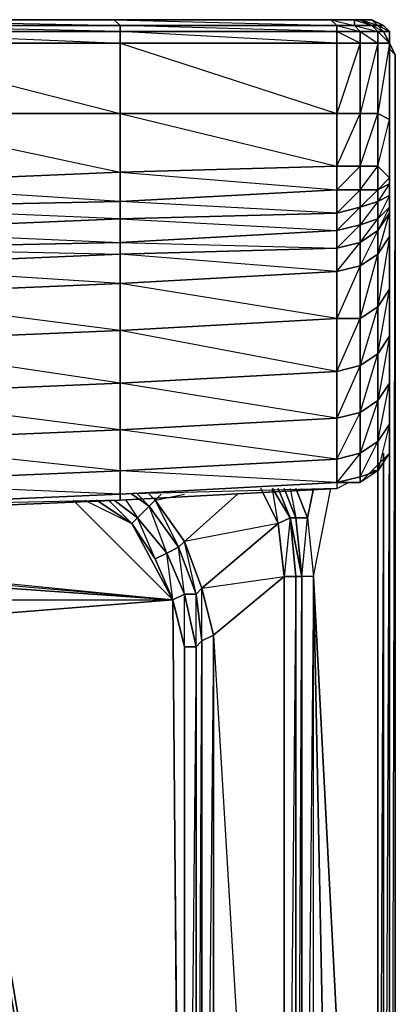
# Model space of a CAD drawing. Units: inches. Extents: x 0 to 30, y -28.8 to 0.
# Drawn here: x 27.4 to 30, y -6.8 to 0 of the extents above; entities that cross this region are included whole.
import ezdxf

# ---------------------------------------------------------------- set-up
doc = ezdxf.new("R2010")
doc.units = ezdxf.units.IN
doc.header["$MEASUREMENT"] = 0
doc.layers.get('0').update_dxf_attribs({"true_color": 0x1c1cb1})

msp = doc.modelspace()

# ---------------------------------------------------------------- linework, layer by layer
at = {"color": 213}
for points in [[(28.0684, 0.0394), (26.2111, 0.0394), (24.3519, 0.0394), (22.4523, 0.0394), (20.595, 0.0394), (18.7357, 0.0394), (16.838, 0.0394), (14.9788, 0.0394), (13.1196, 0.0394), (11.2622, 0.0394), (9.3626, 0.0394), (7.5053, 0.0394), (5.6461, 0.0394), (3.7465, 0.0394), (1.8892, 0.0394), (0.3933, 0.0394), (0.2722, 0.0394), (0.1914, 0.0394), (0.1511, 0.0394), (0.1107, 0.0394)], [(28.0684, 0.0394), (26.2111, 0.0394)], [(29.8469, 0.0394), (29.7662, 0.0394), (29.7258, 0.0394), (28.0684, 0.0394), (29.5643, 0.0394), (29.7258, 0.0394)], [(29.7662, -0.0414), (29.7258, -0.001), (29.7258, 0.0394), (29.5643, 0.0394), (28.0684, 0.0394), (29.6047, -0.001), (29.5643, 0.0394), (28.0684, 0.0394), (29.7258, 0.0394), (28.0684, 0.0394)], [(29.8469, 0.0394), (29.7662, 0.0394), (29.7258, 0.0394), (29.5643, 0.0394), (29.7258, -0.001), (29.6047, -0.001)], [(29.8873, -0.0414), (29.8469, -0.001), (29.7662, 0.0394), (29.7258, 0.0394), (29.8469, -0.001), (29.7258, -0.001), (29.8873, -0.0414), (29.7662, -0.0414)], [(29.8873, -0.0414), (29.9277, -0.0414), (29.8469, -0.001), (29.8873, -0.001), (29.7662, 0.0394), (29.8469, 0.0394)], [(29.8469, 0.0394), (29.9277, -0.001)], [(29.9277, -0.001), (29.8469, 0.0394)], [(29.8469, 0.0394), (29.9277, -0.001)], [(29.7662, -0.1221), (29.6047, -0.0414), (28.1088, -0.001), (29.6047, -0.001)], [(29.9681, -0.0414), (29.9277, -0.001)], [(29.9681, -0.0414), (29.9277, -0.001)], [(29.9277, -0.001), (29.9681, -0.0414)], [(29.9681, -0.0414), (29.9277, -0.001)], [(29.9277, -0.001), (29.9681, -0.0414)], [(29.9681, -0.0414), (29.9277, -0.001)], [(29.9277, -0.001), (29.9681, -0.0414)], [(29.9681, -0.0414), (29.9277, -0.001)], [(29.9277, -0.001), (29.9681, -0.0414)], [(29.9681, -0.0414), (29.9277, -0.001)], [(29.9277, -0.001), (29.9681, -0.0414)], [(29.9681, -0.1221), (29.9681, -0.0818), (29.9681, -0.1221), (29.9681, -0.0414)], [(29.9681, -0.0414), (29.9681, -0.1221)], [(29.9681, -0.1221), (29.9681, -0.0414)], [(29.7662, -0.1221), (29.6047, -0.1221)], [(29.9681, -0.1221), (29.9681, -0.6893), (29.9681, -1.0931), (29.9681, -1.295), (29.9681, -1.6584), (29.9681, -1.9814), (29.9681, -2.3063), (29.9681, -2.5889), (29.9681, -2.7908), (29.9681, -2.5889), (29.9681, -2.7504), (29.9681, -2.3063), (29.9681, -1.9814), (29.9681, -2.1448), (29.9681, -1.6584), (29.9681, -1.295), (29.9681, -1.4565), (29.9681, -1.0931), (29.9681, -1.295), (29.9681, -1.4565), (29.8873, -1.5776), (29.8873, -1.4161), (29.9681, -1.295), (29.9681, -1.2546), (29.9681, -1.0931)], [(29.9681, -2.7908), (29.9681, -2.5889), (29.9681, -2.3063), (29.9681, -1.9814), (29.9681, -1.6584), (29.9681, -1.295), (29.9681, -1.0931), (29.9681, -0.6893), (29.9681, -0.1221)], [(29.9681, -1.1738), (29.9681, -1.0931), (29.9681, -1.0527)], [(29.6047, -1.295), (28.1088, -1.3353), (28.1088, -1.2142), (29.6047, -1.1335)], [(29.6047, -1.1335), (29.6047, -1.295)], [(29.9681, -1.2546), (29.8873, -1.4161), (29.9681, -1.295), (29.9681, -1.2546), (29.9681, -1.0931)], [(29.9681, -1.1738), (29.8873, -1.3353), (29.9681, -1.2546), (29.9681, -1.1738), (29.9681, -1.0931)], [(29.9681, -1.2546), (29.9681, -1.1738), (29.9681, -1.0931)], [(29.9681, -2.7908), (29.9681, -2.9523), (29.9681, -2.5889), (29.9681, -2.3063), (29.9681, -2.4678), (29.9681, -1.9814), (29.9681, -1.6584), (29.9681, -1.8199), (29.9681, -1.295), (29.9681, -1.0931)], [(28.1088, -1.3353), (28.1088, -1.2142), (26.2111, -1.2546), (26.2111, -1.4161), (24.3519, -1.4969), (24.3519, -1.3353), (26.2111, -1.2546)], [(28.1088, -1.3353), (26.2111, -1.4161), (26.2111, -1.2546)], [(29.7662, -1.2546), (29.6047, -1.4161), (29.6047, -1.295), (28.1088, -1.3353)], [(29.6047, -1.4161), (29.7662, -1.3757), (29.7662, -1.2546)], [(28.1088, -1.3353), (26.2111, -1.4161)], [(16.8784, -3.5599), (18.7357, -3.5599), (20.595, -3.5195), (22.4927, -3.4772), (24.3519, -3.4368), (26.2111, -3.3561), (28.1088, -3.2753), (29.6047, -3.1946), (29.6854, -3.1542), (29.7258, -3.1542), (29.7662, -3.1542), (29.8469, -3.0735), (29.9277, -2.9927), (29.9681, -2.9523), (29.9681, -2.7908)], [(18.7357, -3.5599), (20.595, -3.5195), (22.4927, -3.4772), (24.3519, -3.4368), (26.2111, -3.3561), (28.1088, -3.2753), (29.6047, -3.1946), (29.6854, -3.1542)]]:
    msp.add_lwpolyline(points, dxfattribs=at)
for points in [[(26.2111, 0.0394), (28.0684, 0.0394), (28.1088, -0.001), (26.2111, -0.001)], [(28.1088, -0.001), (28.0684, 0.0394), (26.2111, 0.0394)], [(28.0684, 0.0394), (29.5643, 0.0394), (29.6047, -0.001), (28.1088, -0.001)], [(29.5643, 0.0394), (29.7258, 0.0394), (29.7258, -0.001), (29.6047, -0.001)], [(29.7258, 0.0394), (29.7662, 0.0394), (29.8469, -0.001), (29.7258, -0.001)], [(29.8469, 0.0394), (29.8873, -0.001), (29.8469, -0.001), (29.7662, 0.0394)], [(29.8469, 0.0394), (29.9277, -0.001)], [(29.9277, -0.001), (29.8469, 0.0394)], [(29.9277, -0.001), (29.8469, 0.0394)], [(29.9277, -0.001), (29.8469, 0.0394)], [(29.8469, 0.0394), (29.9277, -0.001), (29.8873, -0.001)], [(29.8469, 0.0394), (29.9277, -0.001)], [(29.8469, 0.0394), (29.9277, -0.001), (29.8873, -0.001)], [(26.2111, -0.001), (28.1088, -0.001), (28.1088, -0.0414), (26.2111, -0.0414)], [(28.1088, -0.6086), (28.1088, -0.1221), (28.1088, -0.0414), (26.2111, -0.001), (28.1088, -0.001), (28.1088, -0.0414), (26.2111, -0.0414), (28.1088, -0.1221), (26.2111, -0.1221)], [(26.2111, -0.0414), (28.1088, -0.0414), (28.1088, -0.1221), (26.2111, -0.1221)], [(29.6047, -0.0414), (28.1088, -0.0414), (28.1088, -0.001), (29.6047, -0.001)], [(29.6047, -0.001), (29.7662, -0.0414), (29.6047, -0.0414), (29.6047, -0.1221), (28.1088, -0.0414), (29.6047, -0.0414)], [(29.6047, -0.1221), (28.1088, -0.1221), (28.1088, -0.0414), (29.6047, -0.0414)], [(29.6047, -0.001), (29.7258, -0.001), (29.7662, -0.0414), (29.6047, -0.0414)], [(29.6047, -0.0414), (29.7662, -0.0414), (29.7662, -0.1221), (29.6047, -0.1221)], [(29.7258, -0.001), (29.8469, -0.001), (29.8873, -0.0414), (29.7662, -0.0414)], [(29.7662, -0.0414), (29.8873, -0.0414), (29.8873, -0.1221), (29.7662, -0.1221)], [(29.8873, -0.0414), (29.8873, -0.1221), (29.7662, -0.6086), (29.8873, -0.6086), (29.8873, -0.1221), (29.9681, -0.1221)], [(29.7662, -0.0414), (29.8873, -0.1221), (29.7662, -0.1221)], [(29.8469, -0.001), (29.8873, -0.001), (29.9277, -0.0414), (29.8873, -0.0414)], [(29.8873, -0.001), (29.9277, -0.001), (29.9681, -0.0414), (29.9277, -0.0414)], [(29.8873, -0.001), (29.9277, -0.0414), (29.9681, -0.1221), (29.9277, -0.0414), (29.9681, -0.0414)], [(29.8873, -0.0414), (29.9277, -0.0414), (29.9681, -0.1221), (29.8873, -0.1221)], [(29.9277, -0.001), (29.9681, -0.0414)], [(29.9277, -0.0414), (29.9681, -0.0414), (29.9681, -0.1221)], [(29.9681, -0.0414), (29.9681, -0.0818)], [(29.9681, -0.0818), (29.9681, -0.1221), (29.9681, -0.0414)], [(29.9681, -0.0414), (29.9681, -0.1221), (29.9681, -0.0818)], [(29.9681, -0.0818), (29.9681, -0.1221), (29.9681, -0.0414)], [(29.9681, -0.1221), (29.9681, -0.0414), (29.9681, -0.0818), (29.9681, -0.0414), (29.9681, -0.1221), (29.9681, -0.6893), (29.9681, -0.6489)], [(29.9681, -0.0414), (29.9681, -0.1221)], [(28.1088, -0.6086), (26.2111, -0.6086), (26.2111, -0.1221), (28.1088, -0.1221)], [(29.6047, -0.6086), (28.1088, -0.6086), (28.1088, -0.1221), (29.6047, -0.1221)], [(28.1088, -0.1221), (29.6047, -0.6086), (29.6047, -0.1221)], [(29.6047, -0.6086), (29.6047, -0.1221), (29.7662, -0.1221), (29.7662, -0.6086)], [(29.7662, -0.6086), (29.7662, -0.1221), (29.6047, -0.6086)], [(29.7662, -0.6086), (29.7662, -0.1221), (29.8873, -0.1221), (29.8873, -0.6086)], [(29.8873, -0.6086), (29.8873, -0.1221), (29.9681, -0.1221), (29.9681, -0.6489)], [(29.9681, -0.6489), (29.9681, -0.1221), (29.8873, -0.6086)], [(29.9681, -0.1221), (29.9681, -0.0818)], [(29.9681, -0.0818), (29.9681, -0.1221)], [(29.9681, -0.6489), (29.9681, -0.1221), (29.9681, -0.6893)], [(28.1088, -0.6086), (28.1088, -1.0123), (26.2111, -1.0931), (26.2111, -0.6086)], [(28.1088, -0.6086), (26.2111, -0.6086), (28.1088, -1.0123)], [(29.6047, -0.6086), (29.6047, -0.972), (28.1088, -1.0123), (28.1088, -0.6086)], [(29.6047, -1.1335), (29.6047, -0.972), (29.6047, -0.6086), (29.7662, -0.6086), (29.7662, -0.972), (29.6047, -0.972), (29.7662, -0.6086), (29.7662, -0.972), (29.6047, -1.1335), (29.7662, -1.1335), (29.7662, -0.972), (29.6047, -0.972), (29.6047, -0.6086), (28.1088, -0.6086), (29.6047, -0.972), (28.1088, -1.0123)], [(29.7662, -0.972), (29.7662, -0.6086), (29.8873, -0.6086), (29.8873, -0.972)], [(29.7662, -0.972), (29.8873, -0.6086), (29.8873, -0.972)], [(29.8873, -0.972), (29.8873, -0.6086), (29.9681, -0.6489), (29.9681, -1.0527)], [(29.8873, -0.972), (29.9681, -0.6489), (29.9681, -1.0527)], [(29.9681, -1.0527), (29.9681, -0.6489), (29.9681, -0.6893), (29.9681, -1.0931)], [(29.9681, -1.0931), (29.9681, -0.6893), (29.9681, -1.0527)], [(26.2111, -1.0931), (28.1088, -1.0123), (28.1088, -1.2142), (26.2111, -1.2546)], [(28.1088, -1.0123), (28.1088, -1.2142), (26.2111, -1.0931)], [(28.1088, -1.0123), (29.6047, -0.972), (29.6047, -1.1335), (28.1088, -1.2142)], [(29.6047, -1.1335), (29.6047, -0.972), (29.7662, -0.972), (29.7662, -1.1335)], [(29.7662, -1.1335), (29.7662, -0.972), (29.8873, -0.972), (29.8873, -1.1335)], [(29.7662, -1.1335), (29.8873, -0.972), (29.8873, -1.1335)], [(29.8873, -1.1335), (29.8873, -0.972), (29.9681, -1.0527), (29.9681, -1.0931)], [(29.9681, -1.0931), (29.9681, -1.0527), (29.8873, -1.1335)], [(29.6047, -1.1335), (29.6047, -1.295), (28.1088, -1.2142)], [(29.6047, -1.295), (29.6047, -1.1335), (29.7662, -1.1335), (29.7662, -1.2546)], [(29.7662, -1.1335), (29.6047, -1.295), (29.7662, -1.2546)], [(29.8873, -1.1335), (29.8873, -1.2142), (29.7662, -1.2546), (29.7662, -1.1335)], [(29.8873, -1.2142), (29.8873, -1.1335), (29.7662, -1.2546)], [(29.8873, -1.2142), (29.8873, -1.1335), (29.9681, -1.0931), (29.9681, -1.1738)], [(29.9681, -1.1738), (29.9681, -1.0931), (29.8873, -1.2142)], [(29.9681, -1.0931), (29.9681, -1.295), (29.9681, -1.4565), (29.9681, -1.295)], [(28.1088, -1.2142), (28.1088, -1.3353), (26.2111, -1.2546)], [(29.7662, -1.3757), (29.7662, -1.2546), (29.8873, -1.2142), (29.8873, -1.3353)], [(29.8873, -1.3353), (29.8873, -1.2142), (29.7662, -1.3757)], [(29.8873, -1.3353), (29.8873, -1.2142), (29.9681, -1.1738), (29.9681, -1.2546)], [(29.6047, -1.4161), (29.6047, -1.295), (29.7662, -1.2546), (29.7662, -1.3757)], [(29.8873, -1.4161), (29.8873, -1.3353), (29.9681, -1.2546), (29.9681, -1.295)], [(28.1088, -1.3353), (28.1088, -1.4969), (26.2111, -1.5372), (26.2111, -1.4161)], [(29.6047, -1.4161), (28.1088, -1.4969), (28.1088, -1.3353), (29.6047, -1.295)], [(28.1088, -1.3353), (29.6047, -1.4161), (28.1088, -1.4969)], [(29.7662, -1.4969), (29.7662, -1.3757), (29.8873, -1.3353), (29.8873, -1.4161)], [(29.8873, -1.3353), (29.8873, -1.4161), (29.7662, -1.6584), (29.8873, -1.5776), (29.8873, -1.941), (29.7662, -2.3467), (29.8873, -2.2659), (29.8873, -2.5889), (29.7662, -2.9523), (29.8873, -2.8716), (29.8873, -3.0735), (29.7662, -3.1542), (29.8469, -3.0735), (29.8873, -3.0735), (29.7662, -3.1138), (29.8873, -2.8716), (29.8873, -2.5889), (29.7662, -2.6697), (29.8873, -2.2659), (29.8873, -1.941), (29.7662, -2.0217), (29.8873, -1.5776), (29.8873, -1.4161), (29.7662, -1.4969)], [(29.9681, -2.7504), (29.8873, -3.0735), (29.9681, -2.9523), (29.9277, -2.9927), (29.8469, -3.0735), (29.9681, -2.9523), (29.9681, -2.7504), (29.8873, -2.8716), (29.9681, -2.4678), (29.9681, -2.1448), (29.8873, -2.2659), (29.9681, -1.8199), (29.9681, -1.4565), (29.8873, -1.5776), (29.9681, -1.295), (29.9681, -1.4565), (29.8873, -1.941), (29.9681, -1.8199), (29.9681, -2.1448), (29.8873, -2.5889), (29.9681, -2.4678)], [(29.9681, -1.295), (29.9681, -1.6584), (29.9681, -1.8199), (29.9681, -1.4565)], [(26.2111, -1.4161), (28.1088, -1.4969), (26.2111, -1.5372)], [(29.8873, -1.4161), (29.8873, -1.5776), (29.7662, -1.6584), (29.7662, -1.4969)], [(29.8873, -1.5776), (29.9681, -1.4565), (29.9681, -1.8199), (29.8873, -1.941)], [(29.8873, -1.5776), (29.8873, -1.941), (29.7662, -2.0217), (29.7662, -1.6584)], [(29.9681, -1.6584), (29.9681, -1.9814), (29.9681, -2.1448), (29.9681, -1.8199)], [(29.9681, -1.8199), (29.9681, -2.1448), (29.8873, -2.2659), (29.8873, -1.941)], [(29.8873, -1.941), (29.8873, -2.2659), (29.7662, -2.3467), (29.7662, -2.0217)], [(29.9681, -1.9814), (29.9681, -2.3063), (29.9681, -2.4678), (29.9681, -2.1448)], [(29.9681, -2.1448), (29.9681, -2.4678), (29.8873, -2.5889), (29.8873, -2.2659)], [(29.8873, -2.2659), (29.8873, -2.5889), (29.7662, -2.6697), (29.7662, -2.3467)], [(29.9681, -2.3063), (29.9681, -2.5889), (29.9681, -2.7504), (29.9681, -2.4678)], [(29.9681, -2.4678), (29.9681, -2.7504), (29.8873, -2.8716), (29.8873, -2.5889)], [(29.8873, -2.5889), (29.8873, -2.8716), (29.7662, -2.9523), (29.7662, -2.6697)], [(29.9681, -2.5889), (29.9681, -2.7908), (29.9681, -2.9523), (29.9681, -2.7504)], [(29.9681, -2.7504), (29.9681, -2.9523), (29.8873, -3.0735), (29.8873, -2.8716)], [(29.8873, -2.8716), (29.8873, -3.0735), (29.7662, -3.1138), (29.7662, -2.9523)], [(29.8873, -3.0735), (29.9681, -2.9523), (29.9277, -2.9927), (29.8469, -3.0735)], [(29.7662, -3.1542), (29.7662, -3.1138), (29.8873, -3.0735), (29.8469, -3.0735)]]:
    msp.add_lwpolyline(points, close=True, dxfattribs=at)
at = {"color": 46}
for points in [[(29.9681, -24.2191), (30.0084, -24.1788), (30.0084, -0.2029), (29.9681, -0.1221), (30.0084, -0.2029), (30.0084, -24.1788)], [(29.9681, -0.1625), (30.0084, -0.2029)]]:
    msp.add_lwpolyline(points, close=True, dxfattribs=at)
for points in [[(30.0084, -24.1788), (30.0084, -0.2029), (29.9681, -0.1221), (30.0084, -0.2029)], [(30.0084, -24.1788), (30.0084, -0.2029), (29.9681, -15.4863)]]:
    msp.add_lwpolyline(points, dxfattribs=at)
at = {"color": 61}
for points in [[(29.6047, -1.5372), (28.1088, -1.5776), (28.1088, -1.4969), (29.6047, -1.4161)], [(29.7662, -1.3757), (29.7662, -1.4969), (29.6047, -1.5372), (29.6047, -1.4161)], [(29.7662, -1.6584), (29.6047, -2.0217), (29.7662, -2.0217), (29.7662, -2.3467), (29.6047, -2.3871), (29.7662, -2.0217), (29.7662, -1.6584), (29.6047, -1.6987), (29.7662, -1.4969), (29.7662, -1.3757), (29.6047, -1.5372), (29.7662, -1.4969)], [(28.1088, -1.4969), (28.1088, -1.5776), (26.2111, -1.6584), (26.2111, -1.5372)], [(28.1088, -1.5776), (28.1088, -1.4969), (29.6047, -1.5372)], [(28.1088, -1.5776), (29.6047, -1.5372), (29.6047, -1.6987), (28.1088, -1.7795)], [(29.6047, -1.6987), (29.6047, -1.5372), (29.7662, -1.4969), (29.7662, -1.6584)], [(28.1088, -1.5776), (28.1088, -1.7795), (26.2111, -1.8602), (26.2111, -1.6584)], [(28.1088, -1.5776), (28.1088, -1.7795), (28.1088, -2.1044), (26.2111, -1.8602), (28.1088, -1.7795), (26.2111, -1.6584)], [(29.6047, -2.0217), (29.6047, -1.6987), (29.7662, -1.6584), (29.7662, -2.0217)], [(28.1088, -1.7795), (29.6047, -1.6987), (29.6047, -2.0217), (28.1088, -2.1044)], [(28.1088, -1.7795), (28.1088, -2.1044), (26.2111, -2.1852), (26.2111, -1.8602)], [(28.1088, -2.1044), (29.6047, -2.0217), (29.6047, -2.3871), (28.1088, -2.4678)], [(29.6047, -2.0217), (29.6047, -2.3871), (28.1088, -2.1044)], [(29.6047, -2.3871), (29.6047, -2.0217), (29.7662, -2.0217), (29.7662, -2.3467)], [(28.1088, -2.1044), (28.1088, -2.4678), (26.2111, -2.5486), (26.2111, -2.1852)], [(28.1088, -2.4678), (28.1088, -2.7908), (26.2111, -2.5486), (28.1088, -2.4678), (26.2111, -2.1852), (28.1088, -2.1044)], [(29.6047, -2.7101), (29.6047, -2.3871), (29.7662, -2.3467), (29.7662, -2.6697)], [(29.6047, -2.3871), (29.6047, -2.7101), (28.1088, -2.7908), (28.1088, -2.4678)], [(29.6047, -2.3871), (29.6047, -2.7101), (28.1088, -2.4678)], [(28.1088, -2.4678), (28.1088, -2.7908), (26.2111, -2.8716), (26.2111, -2.5486)], [(28.1088, -2.7908), (29.6047, -2.7101), (29.6047, -2.9927), (28.1088, -3.0735)], [(29.6047, -2.7101), (29.6047, -2.9927), (28.1088, -2.7908)], [(29.6047, -2.9927), (29.6047, -2.7101), (29.7662, -2.6697), (29.7662, -2.9523)], [(28.1088, -3.0735), (26.2111, -3.1542), (26.2111, -2.8716), (28.1088, -2.7908)], [(28.1088, -2.7908), (28.1088, -3.0735), (26.2111, -2.8716)], [(29.6047, -3.1542), (29.6047, -2.9927), (29.7662, -2.9523), (29.7662, -3.1138)], [(28.1088, -3.0735), (29.6047, -2.9927), (29.6047, -3.1542), (28.1088, -3.235)], [(29.6047, -2.9927), (29.6047, -3.1542), (29.6047, -3.1946), (28.1088, -3.235), (29.6047, -3.1542), (28.1088, -3.0735)], [(28.1088, -3.0735), (28.1088, -3.235), (26.2111, -3.3157), (26.2111, -3.1542)], [(28.1088, -3.0735), (28.1088, -3.235), (28.1088, -3.2753), (26.2111, -3.3157), (28.1088, -3.235), (26.2111, -3.1542)], [(28.1088, -3.235), (29.6047, -3.1542), (29.6047, -3.1946), (28.1088, -3.2753)], [(29.6854, -3.1542), (29.7258, -3.1542), (29.6047, -3.1542), (29.6854, -3.1542)], [(26.2111, -3.3157), (28.1088, -3.235), (28.1088, -3.2753), (26.2111, -3.3561)]]:
    msp.add_lwpolyline(points, close=True, dxfattribs=at)
for points in [[(29.6047, -1.4161), (29.6047, -1.5372), (29.6047, -1.6987), (29.6047, -2.0217), (28.1088, -1.7795), (29.6047, -1.6987), (28.1088, -1.5776)], [(22.4927, -1.7391), (22.4927, -1.6584), (24.3519, -1.6987), (24.3519, -1.618), (26.2111, -1.6584), (26.2111, -1.5372), (28.1088, -1.5776)], [(29.7258, -3.1542), (29.7662, -3.1542), (29.7662, -3.1138), (29.7662, -2.9523), (29.6047, -2.9927), (29.7662, -2.6697), (29.7662, -2.3467), (29.6047, -2.7101), (29.7662, -2.6697), (29.7662, -2.9523), (29.6047, -3.1542), (29.7662, -3.1542)], [(29.7662, -3.1138), (29.7662, -3.1542), (29.6047, -3.1542)], [(29.7662, -3.1542), (29.7258, -3.1542), (29.6047, -3.1542), (29.7662, -3.1138)], [(29.7258, -3.1542), (29.6854, -3.1542), (29.6047, -3.1542), (29.6047, -3.1946), (29.6854, -3.1542)]]:
    msp.add_lwpolyline(points, dxfattribs=at)
at = {"color": 21}
for points in [[(15.0192, -26.0784), (29.8873, -26.0784), (29.9277, -26.0784), (29.8873, -26.0784), (29.9277, -26.038), (29.9277, -25.9976), (29.9681, -25.9976), (29.9681, -12.3331), (29.9681, -2.8312)], [(29.4432, -23.9365), (29.4432, -12.3331), (29.4432, -3.8022), (29.8873, -25.9976), (29.8873, -12.3331), (29.8873, -3.0735), (29.8873, -12.3331), (29.9277, -12.3331), (29.9277, -25.9976), (29.9681, -12.3331), (29.9277, -12.3331), (29.9681, -2.8312), (29.9681, -12.3331), (29.9681, -25.9976)], [(29.9681, -25.9976), (29.9681, -12.3331), (29.9681, -2.8312), (29.9681, -12.3331), (29.9277, -12.3331), (29.9277, -2.9523), (29.9277, -12.3331), (29.8873, -12.3331)], [(29.8873, -26.0784), (29.9277, -25.9976), (29.8873, -25.9976), (29.9277, -12.3331), (29.9277, -2.9523), (29.8873, -12.3331)], [(29.8873, -3.0735), (29.8873, -12.3331), (29.4432, -3.8022), (29.3624, -3.8022), (29.3624, -12.3331), (29.4432, -12.3331), (29.4432, -3.8022), (29.8873, -12.3331), (29.8873, -25.9976), (29.4432, -12.3331), (29.3624, -12.3331), (29.3624, -23.9365)], [(28.1492, -3.2753), (28.2299, -3.3965), (28.3107, -3.3157), (28.1896, -3.235)], [(28.2299, -3.235), (28.3107, -3.3157), (28.3511, -3.2753), (28.3915, -3.235)], [(28.3107, -3.235), (28.3511, -3.2753), (28.5126, -3.6003), (28.553, -3.5599), (28.9183, -3.235)], [(29.2009, -3.4368), (28.6741, -3.8829), (28.553, -3.5599), (28.9183, -3.235), (28.553, -3.5599), (28.3511, -3.2753)], [(28.7548, -4.2059), (28.6741, -4.2463), (28.6741, -3.8829), (28.6337, -3.9233), (28.553, -3.5599), (28.3511, -3.2753), (28.553, -3.235)], [(29.2009, -3.4368), (29.0798, -3.1946)], [(29.2817, -3.3965), (29.2009, -3.1946)], [(29.2817, -3.3965), (29.322, -3.3965), (29.2413, -3.1946)], [(29.2817, -3.1946), (29.322, -3.3965), (29.4028, -3.3965), (29.322, -3.1946)], [(29.3624, -3.8022), (29.4028, -3.3965), (29.4432, -3.8022), (29.3624, -3.8022), (29.3624, -12.3331), (29.3624, -23.9365), (29.4432, -12.3331), (29.4432, -3.8022), (29.3624, -12.3331), (29.4432, -12.3331), (29.4432, -23.9365), (29.8873, -25.9976), (29.4432, -3.8022), (29.5643, -3.1946)], [(29.4432, -3.1946), (29.4028, -3.3965), (29.4432, -3.8022), (29.5643, -3.1946)], [(29.4028, -3.3965), (29.4432, -3.1946)], [(27.9473, -3.2753), (28.1896, -3.4368), (28.3511, -3.681), (28.4722, -3.9637), (26.6149, -3.8022), (26.4534, -3.7618), (28.4722, -3.9637), (27.7858, -3.2753)], [(26.6553, -4.1655), (26.736, -4.2867), (26.9379, -4.0848), (26.9379, -4.2867), (26.9379, -4.0848), (26.8572, -3.9637), (28.4722, -3.9637), (28.1896, -3.4368), (27.9473, -3.2753)], [(26.8572, -3.9637), (26.7764, -3.8425), (28.4722, -3.9637), (27.7858, -3.2753)], [(27.8666, -3.2753), (28.1896, -3.4368), (28.4722, -3.9637)], [(27.8666, -3.2753), (28.1896, -3.4368), (28.0281, -3.2753)], [(28.2299, -3.3965), (28.1896, -3.4368), (27.9473, -3.2753)], [(28.4722, -3.9637), (28.3511, -3.681), (28.1896, -3.4368), (28.2299, -3.3965), (28.0684, -3.2753)], [(28.3107, -3.3157), (28.2299, -3.3965)], [(28.3511, -3.2753), (28.3107, -3.3157)], [(29.2817, -3.3965), (29.3624, -3.8022), (29.3624, -12.3331), (29.3624, -23.9365), (29.2817, -24.3403), (29.1202, -24.7037), (29.1202, -24.6633), (29.1202, -24.7037), (28.9183, -24.9863), (28.5933, -25.2286), (28.2299, -25.3516), (27.8262, -25.4324)], [(28.7548, -4.2059), (29.2413, -12.3331), (28.7548, -12.3735), (29.2413, -23.9365), (29.2413, -12.3331), (29.2413, -3.8022), (29.2009, -3.4368)], [(29.2817, -3.3965), (29.2009, -3.4368)], [(29.322, -3.3965), (29.2817, -3.3965)], [(29.3624, -3.8022), (29.322, -3.8022), (29.2817, -3.3965)], [(29.2817, -3.3965), (29.3624, -3.8022)], [(29.3624, -3.8022), (29.322, -3.3965), (29.4028, -3.3965)], [(29.4028, -3.3965), (29.322, -3.3965)], [(29.4028, -3.3965), (29.4432, -3.8022), (29.3624, -3.8022)], [(26.7764, -3.8425), (26.8572, -3.9637), (28.4722, -3.9637), (26.7764, -3.8425), (26.6149, -3.8022)], [(29.2817, -24.3403), (29.3624, -23.9365), (29.322, -23.9365), (29.3624, -12.3331), (29.322, -12.3331), (29.3624, -3.8022)], [(29.3624, -23.9365), (29.322, -23.9365), (29.322, -12.3331), (29.3624, -12.3331), (29.322, -12.3331), (29.322, -3.8022), (29.3624, -3.8022)], [(29.3624, -3.8022), (29.3624, -12.3331), (29.3624, -23.9365)], [(26.7764, -6.3478), (26.9379, -13.6252), (26.9379, -4.2867), (28.553, -13.6252), (26.9379, -4.0848), (28.4722, -3.9637), (28.553, -13.6252)], [(26.9379, -4.2867), (26.9379, -13.6252), (28.553, -13.6252), (26.9379, -4.2867), (26.9379, -4.0848), (28.553, -13.6252), (28.4722, -3.9637), (26.9379, -4.0848), (26.8572, -3.9637)], [(28.6337, -12.3735), (28.553, -13.6252), (28.553, -12.3735), (28.4722, -3.9637), (28.553, -4.2867), (28.553, -12.3735), (28.553, -13.6252), (26.9379, -13.6252), (28.553, -23.4501), (28.3511, -24.0576), (26.9379, -13.6252), (27.6647, -24.5825), (26.9379, -23.8154), (26.9379, -13.6252), (26.9379, -23.8154)]]:
    msp.add_lwpolyline(points, dxfattribs=at)
for points in [[(28.3107, -3.3157), (28.1896, -3.235)], [(28.3915, -3.235), (28.3511, -3.2753), (28.3107, -3.235), (28.3511, -3.2753)], [(29.0798, -3.1946), (29.2009, -3.4368)], [(29.2817, -3.3965), (29.1605, -3.1946)], [(29.2817, -3.3965), (29.2009, -3.4368), (29.1605, -3.1946)], [(29.2817, -3.3965), (29.2009, -3.1946)], [(29.2009, -3.1946), (29.2817, -3.3965)], [(29.322, -3.3965), (29.2413, -3.1946)], [(29.322, -3.1946), (29.4028, -3.3965)], [(28.2299, -3.3965), (28.0684, -3.2753)], [(28.4318, -3.6406), (28.2299, -3.3965), (28.3107, -3.3157), (28.5126, -3.6003)], [(28.5126, -3.6003), (28.3107, -3.3157), (28.3511, -3.2753), (28.553, -3.5599)], [(28.5126, -3.6003), (28.4318, -3.6406), (28.3107, -3.3157)], [(28.3511, -3.681), (28.1896, -3.4368), (28.2299, -3.3965), (28.4318, -3.6406)], [(28.4318, -3.6406), (28.3511, -3.681), (28.2299, -3.3965)], [(28.6741, -3.8829), (29.2009, -3.4368), (28.553, -3.5599)], [(29.2413, -3.8022), (28.7548, -4.2059), (28.6741, -3.8829), (29.2009, -3.4368)], [(29.2413, -3.8022), (29.2009, -3.4368), (29.2817, -3.3965), (29.322, -3.8022)], [(29.2817, -3.3965), (29.2413, -3.8022), (29.322, -3.8022)], [(29.322, -3.3965), (29.3624, -3.8022), (29.2817, -3.3965)], [(29.2817, -3.3965), (29.3624, -3.8022), (29.322, -3.8022)], [(29.322, -3.3965), (29.3624, -3.8022)], [(28.6337, -3.9233), (28.5126, -3.6003), (28.553, -3.5599), (28.6741, -3.8829)], [(28.4722, -3.9637), (28.3511, -3.681), (28.4318, -3.6406), (28.553, -3.9233)], [(28.553, -3.9233), (28.4318, -3.6406), (28.5126, -3.6003), (28.6337, -3.9233)], [(28.553, -3.9233), (28.4722, -3.9637), (28.4318, -3.6406)], [(28.6337, -3.9233), (28.553, -3.9233), (28.6337, -4.2867), (28.553, -4.2867), (28.553, -3.9233), (28.5126, -3.6003)], [(26.4534, -3.7618), (28.4722, -3.9637), (26.6149, -3.8022)], [(28.6741, -3.8829), (29.2413, -3.8022), (28.7548, -4.2059)], [(29.2413, -12.3331), (28.7548, -12.3735), (28.7548, -4.2059), (29.2413, -3.8022)], [(29.2413, -12.3331), (29.2413, -3.8022), (29.322, -3.8022), (29.322, -12.3331)], [(29.322, -23.9365), (29.2413, -23.9365), (29.322, -12.3331), (29.322, -3.8022), (29.2413, -12.3331), (29.322, -12.3331)], [(29.3624, -12.3331), (29.3624, -3.8022)], [(28.553, -4.2867), (28.4722, -3.9637), (28.553, -3.9233), (28.6337, -4.2867)], [(28.6337, -4.2867), (28.553, -3.9233), (28.6337, -3.9233), (28.6741, -4.2463)], [(28.6741, -4.2463), (28.6337, -3.9233), (28.6741, -3.8829), (28.7548, -4.2059)], [(28.6741, -4.2463), (28.6337, -4.2867), (28.6337, -3.9233), (28.6741, -4.2463), (28.6741, -12.3735), (28.6337, -12.3735)], [(28.553, -4.2867), (28.553, -12.3735), (28.4722, -3.9637)], [(28.6741, -12.3735), (28.6741, -4.2463), (28.7548, -4.2059), (28.7548, -12.3735)], [(28.7548, -4.2059), (28.6741, -12.3735), (28.7548, -12.3735)], [(28.6337, -12.3735), (28.6337, -4.2867), (28.6741, -4.2463), (28.6741, -12.3735)], [(28.553, -12.3735), (28.553, -4.2867), (28.6337, -4.2867), (28.6337, -12.3735)], [(28.6337, -12.3735), (28.6337, -4.2867), (28.553, -12.3735), (28.6337, -12.3735), (28.6337, -23.4501), (28.553, -23.4501)]]:
    msp.add_lwpolyline(points, close=True, dxfattribs=at)

doc.saveas('drawing.dxf')
